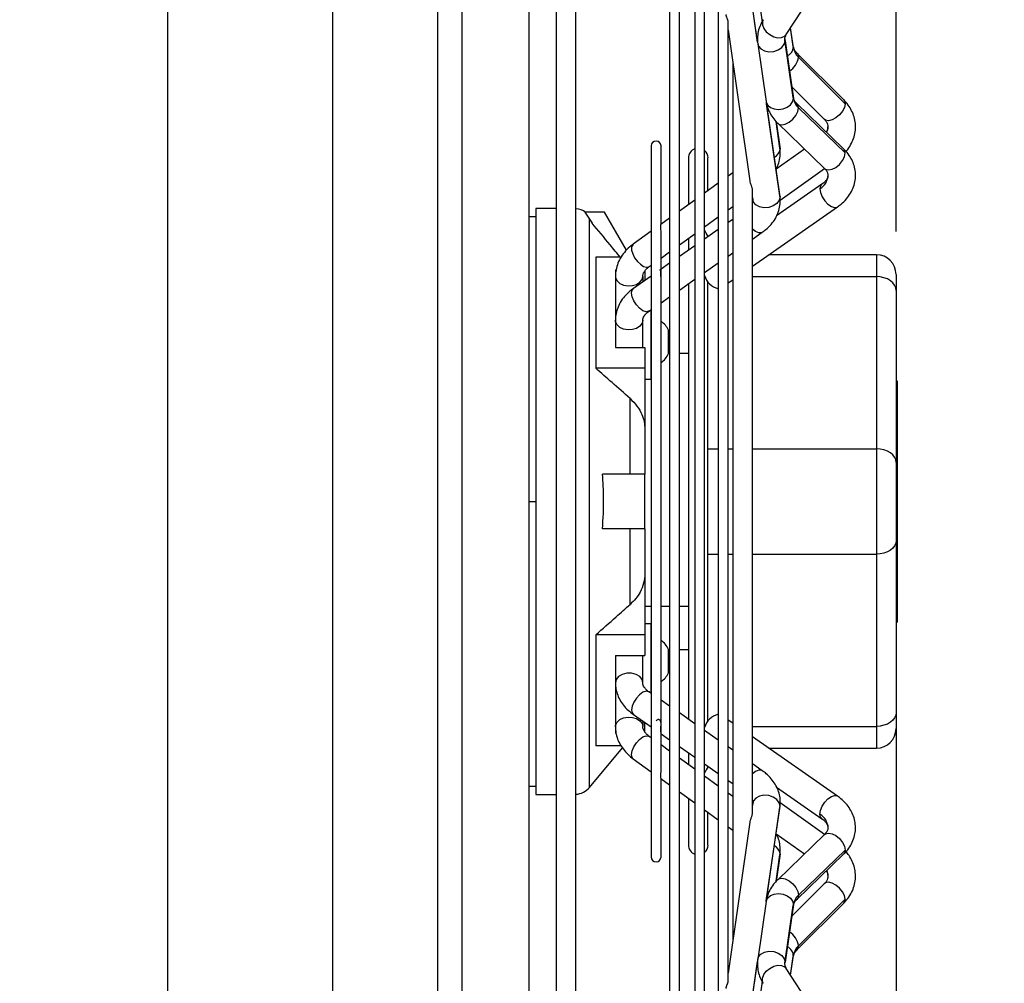
# Model space of a CAD drawing. Units: millimetres. Extents: x 5 to 414, y 3 to 291.
# Drawn here: x 324 to 340, y 231 to 247 of the extents above; entities that cross this region are included whole.
import ezdxf

# ---------------------------------------------------------------- set-up
doc = ezdxf.new("R2010")
doc.units = ezdxf.units.MM
doc.layers.add('GEOMETRY', color=7, linetype='Continuous')
doc.styles.add('SLDTEXTSTYLE0', font='TXT', dxfattribs={"width": 0.605})
doc.dimstyles.new('SLDDIMSTYLE0', dxfattribs={"dimtxt": 5.136637, "dimasz": 3.5, "dimexe": 0, "dimexo": 0.0625, "dimgap": 1.284159, "dimtad": 1, "dimdec": 0, "dimlfac": 15, "dimrnd": 1e-09, "dimzin": 12, "dimdsep": 46, "dimtxsty": 'SLDTEXTSTYLE0', "dimsah": 1, "dimcen": 0.09, "dimadec": 0, "dimazin": 3, "dimtol": 1, "dimtp": 10, "dimtm": 10, "dimtfac": 1, "dimtdec": 0, "dimtofl": 0, "dimtmove": 0, "dimatfit": 3, "dimfxl": 0, "dimfrac": 2, "dimtolj": 1, "dimarcsym": 0})

# ---------------------------------------------------------------- blocks, each defined once
blk = doc.blocks.new('_D_10')
at = {"layer": 'GEOMETRY'}
for p, q in [((324.165, 268.188), (324.165, 275.694)), ((338.431, 243.884), (338.431, 275.694)), ((338.431, 274.694), (324.165, 274.694)), ((338.431, 274.694), (367.163, 274.694))]:
    blk.add_line(p, q, dxfattribs=at)
for points in [[(324.165, 274.694), (329.301, 273.903), (329.301, 275.484)], [(338.431, 274.694), (333.295, 275.484), (333.295, 273.903)]]:
    blk.add_solid(points, dxfattribs=at)
at = {"layer": 'GEOMETRY', "char_height": 5.2917, "attachment_point": 1, "style": 'SLDTEXTSTYLE0'}
for s, insert in [('±10', (355.477, 281.515)), ('214', (341.733, 281.515))]:
    blk.add_mtext(s, dxfattribs=dict(at, insert=insert))
blk = doc.blocks.new('_D_11')
at = {"layer": 'GEOMETRY'}
for p, q in [((273.299, 265.368), (273.299, 191.727)), ((338.431, 238.961), (338.431, 191.727)), ((273.299, 192.727), (338.431, 192.727))]:
    blk.add_line(p, q, dxfattribs=at)
for points in [[(273.299, 192.727), (278.435, 191.937), (278.435, 193.517)], [(338.431, 192.727), (333.295, 193.517), (333.295, 191.937)]]:
    blk.add_solid(points, dxfattribs=at)
at = {"layer": 'GEOMETRY', "char_height": 5.2917, "attachment_point": 1, "style": 'SLDTEXTSTYLE0'}
for s, insert in [('±10', (306.894, 199.548)), ('977', (293.15, 199.548))]:
    blk.add_mtext(s, dxfattribs=dict(at, insert=insert))

msp = doc.modelspace()

# ---------------------------------------------------------------- linework, layer by layer
at = {"color": 8, "linetype": 'Continuous', "lineweight": 25}
for p, q in [((326.062, 239.435), (326.062, 260.668)), ((328.865, 239.435), (328.865, 260.668)), ((330.651, 239.435), (330.651, 254.109)), ((331.064, 239.435), (331.064, 254.096)), ((336.079, 247.102), (335.538, 250.841)), ((336.687, 247.01), (336.64, 247.343)), ((336.545, 247.124), (336.544, 247.141)), ((336.46, 244.474), (336.228, 246.075)), ((336.687, 246.144), (336.686, 246.161)), ((336.394, 245.754), (336.46, 245.285)), ((336.46, 245.285), (336.459, 245.301)), ((336.459, 244.491), (336.46, 244.474)), ((338.098, 243.491), (338.098, 243.12)), ((335.991, 243.12), (338.098, 243.12)), ((335.236, 240.197), (335.412, 240.197)), ((335.579, 240.197), (335.658, 240.197)), ((335.991, 240.197), (338.098, 240.197)), ((326.062, 218.201), (326.062, 239.435)), ((328.865, 218.201), (328.865, 239.435)), ((330.651, 224.498), (330.651, 239.435)), ((331.064, 224.507), (331.064, 239.435)), ((332.198, 239.301), (332.311, 239.301)), ((335.236, 238.406), (335.412, 238.406)), ((335.579, 238.406), (335.658, 238.406)), ((335.991, 238.406), (338.098, 238.406)), ((334.165, 237.524), (334.273, 237.524)), ((334.439, 237.524), (334.584, 237.524)), ((334.751, 237.524), (334.903, 237.524)), ((335.991, 235.483), (338.098, 235.483)), ((338.098, 235.483), (338.098, 235.112)), ((336.227, 232.522), (336.46, 234.129)), ((336.459, 234.112), (336.46, 234.129)), ((336.46, 233.318), (336.394, 232.85)), ((336.46, 233.318), (336.459, 233.302)), ((336.687, 232.459), (336.686, 232.442)), ((335.537, 227.756), (336.081, 231.51)), ((336.545, 231.479), (336.544, 231.465)), ((336.64, 231.26), (336.687, 231.593))]:
    msp.add_line(p, q, dxfattribs=at)
at = {"color": 7, "linetype": 'Continuous', "lineweight": 25}
for p, q in [((332.198, 239.435), (332.198, 254.096)), ((332.658, 254.078), (332.658, 224.525)), ((332.991, 224.639), (332.991, 253.964)), ((334.584, 253.435), (334.584, 225.163)), ((334.751, 225.423), (334.751, 253.18)), ((335.011, 251.23), (335.011, 227.373)), ((336.079, 247.112), (335.542, 250.822)), ((335.178, 228.378), (335.178, 250.227)), ((335.412, 248.462), (335.412, 230.141)), ((336.567, 247.23), (337.125, 248.091)), ((336.082, 247.973), (336.156, 247.448)), ((335.579, 231.146), (335.579, 247.457)), ((336.686, 247.026), (336.641, 247.344)), ((335.579, 247.311), (335.95, 244.745)), ((336.082, 247.074), (336.224, 246.094)), ((336.686, 246.161), (336.544, 247.141)), ((336.545, 247.124), (336.687, 246.144)), ((336.686, 247.026), (336.687, 247.01)), ((337.542, 246.123), (336.748, 246.915)), ((337.566, 246.056), (336.773, 246.848)), ((335.658, 246.765), (335.658, 231.838)), ((336.659, 246.344), (337.212, 245.793)), ((336.459, 244.491), (336.232, 246.056)), ((337.539, 245.293), (336.745, 246.059)), ((336.773, 245.986), (337.566, 245.22)), ((336.459, 245.301), (336.395, 245.752)), ((336.421, 245.724), (337.215, 244.957)), ((334.273, 245.34), (334.273, 233.263)), ((334.439, 244.013), (334.439, 245.34)), ((336.874, 245.287), (336.396, 244.943)), ((334.903, 245.135), (334.903, 244.343)), ((335.236, 244.582), (335.236, 245.135)), ((335.658, 244.885), (335.579, 244.828)), ((336.463, 244.417), (337.215, 244.957)), ((335.412, 244.709), (335.178, 244.54)), ((337.171, 244.688), (336.402, 244.154)), ((335.991, 234.002), (335.991, 244.602)), ((335.011, 244.421), (334.751, 244.233)), ((335.991, 244.462), (335.997, 244.424)), ((332.658, 244.275), (332.311, 244.275)), ((332.311, 244.275), (332.311, 234.328)), ((333.147, 244.212), (333.268, 244.03)), ((333.48, 244.212), (333.147, 244.212)), ((333.852, 243.567), (333.48, 244.212)), ((335.579, 244.254), (335.658, 244.31)), ((335.991, 243.299), (337.437, 244.305)), ((332.311, 244.135), (332.198, 244.135)), ((333.224, 234.447), (333.224, 244.096)), ((334.584, 244.113), (334.436, 244.007)), ((335.178, 243.966), (335.412, 244.134)), ((335.658, 244.093), (335.579, 244.038)), ((334.273, 243.89), (333.967, 243.67)), ((334.439, 243.082), (334.439, 243.871)), ((334.751, 243.659), (335.011, 243.846)), ((335.412, 243.922), (335.178, 243.759)), ((335.991, 243.756), (336.159, 243.873)), ((334.903, 243.768), (334.903, 243.568)), ((335.236, 243.799), (335.236, 243.811)), ((334.439, 243.435), (334.584, 243.539)), ((335.011, 243.643), (334.751, 243.462)), ((335.579, 243.469), (335.658, 243.524)), ((333.332, 243.45), (333.332, 241.564)), ((333.761, 243.45), (333.332, 243.45)), ((334.584, 243.346), (334.439, 243.245)), ((335.178, 243.19), (335.412, 243.353)), ((338.098, 243.491), (336.267, 243.491)), ((333.665, 243.237), (333.677, 243.237)), ((333.665, 243.237), (333.665, 243.125)), ((334.165, 243.217), (334.165, 243.054)), ((334.239, 243.291), (334.273, 243.315)), ((333.665, 243.125), (333.665, 242.991)), ((333.665, 242.991), (333.665, 242.384)), ((334.273, 243.129), (333.97, 242.918)), ((334.131, 243.125), (334.131, 243.031)), ((334.439, 235.364), (334.439, 243.082)), ((334.751, 242.893), (335.011, 243.075)), ((334.903, 242.999), (334.903, 235.604)), ((335.236, 235.565), (335.236, 243.038)), ((335.579, 243.012), (335.658, 243.067)), ((338.098, 243.12), (338.098, 240.197)), ((338.431, 243.158), (338.431, 242.884)), ((338.431, 242.884), (338.431, 239.961)), ((334.439, 242.677), (334.584, 242.777)), ((334.236, 242.535), (334.273, 242.561)), ((334.265, 242.555), (334.265, 241.379)), ((334.273, 242.512), (334.265, 242.512)), ((333.665, 242.383), (333.665, 242.253)), ((334.131, 241.917), (334.131, 242.383)), ((333.665, 242.253), (333.665, 241.917)), ((334.568, 242.012), (334.568, 242.212)), ((334.568, 241.812), (334.568, 242.012)), ((333.665, 241.917), (334.165, 241.917)), ((334.165, 241.917), (334.165, 241.564)), ((334.584, 241.815), (334.568, 241.815)), ((334.903, 241.815), (334.751, 241.815)), ((334.165, 241.564), (333.332, 241.564)), ((334.165, 241.564), (334.165, 240.528)), ((334.265, 241.512), (334.273, 241.512)), ((334.165, 241.379), (334.265, 241.379)), ((338.431, 241.353), (338.448, 241.353)), ((338.448, 241.353), (338.448, 240.693)), ((333.915, 239.768), (333.915, 241.048)), ((338.431, 240.693), (338.448, 240.693)), ((338.448, 240.693), (338.448, 240.033)), ((334.165, 240.528), (334.165, 239.768)), ((338.098, 240.197), (338.098, 238.406)), ((338.431, 240.033), (338.448, 240.033)), ((338.431, 240.023), (338.448, 240.023)), ((338.448, 240.035), (338.448, 240.023)), ((338.448, 240.023), (338.448, 239.962)), ((338.431, 239.962), (338.448, 239.962)), ((338.431, 239.961), (338.431, 238.642)), ((338.431, 239.893), (338.448, 239.893)), ((338.448, 239.962), (338.448, 239.893)), ((338.448, 239.893), (338.448, 239.759)), ((334.165, 239.768), (333.445, 239.768)), ((334.165, 238.835), (334.165, 239.768)), ((338.431, 239.759), (338.448, 239.759)), ((338.431, 239.682), (338.448, 239.682)), ((338.431, 239.661), (338.448, 239.661)), ((338.448, 239.759), (338.448, 239.682)), ((338.448, 239.682), (338.448, 239.661)), ((338.448, 239.661), (338.448, 239.601)), ((338.431, 239.601), (338.448, 239.601)), ((338.431, 239.543), (338.448, 239.543)), ((338.448, 239.601), (338.448, 239.543)), ((338.448, 239.543), (338.448, 239.342)), ((332.198, 224.507), (332.198, 239.435)), ((338.431, 239.342), (338.448, 239.342)), ((338.431, 239.339), (338.448, 239.339)), ((338.448, 239.339), (338.448, 239.265)), ((338.431, 239.265), (338.448, 239.265)), ((338.431, 239.219), (338.448, 239.219)), ((338.431, 239.169), (338.448, 239.169)), ((338.448, 239.265), (338.448, 239.219)), ((338.448, 239.219), (338.448, 239.169)), ((338.448, 239.169), (338.448, 239.049)), ((338.431, 239.049), (338.448, 239.049)), ((338.448, 239.049), (338.448, 238.884)), ((334.165, 238.835), (333.445, 238.835)), ((333.915, 237.555), (333.915, 238.835)), ((334.165, 238.835), (334.165, 238.075)), ((338.431, 238.884), (338.448, 238.884)), ((338.448, 238.884), (338.448, 238.804)), ((338.431, 238.804), (338.448, 238.804)), ((338.431, 238.744), (338.448, 238.744)), ((338.431, 238.65), (338.448, 238.65)), ((338.448, 238.804), (338.448, 238.744)), ((338.448, 238.744), (338.448, 238.65)), ((338.448, 238.65), (338.448, 238.394)), ((338.431, 238.642), (338.431, 235.719)), ((338.098, 238.406), (338.098, 235.483)), ((338.431, 238.394), (338.448, 238.394)), ((338.431, 238.325), (338.448, 238.325)), ((338.448, 238.394), (338.448, 238.325)), ((338.448, 238.325), (338.448, 238.252)), ((338.431, 238.252), (338.448, 238.252)), ((338.431, 238.184), (338.448, 238.184)), ((338.431, 238.172), (338.448, 238.172)), ((338.448, 238.252), (338.448, 238.184)), ((338.448, 238.184), (338.448, 238.172)), ((338.448, 238.172), (338.448, 238.045)), ((334.165, 238.075), (334.165, 237.039)), ((338.431, 238.045), (338.448, 238.045)), ((338.431, 237.977), (338.448, 237.977)), ((338.448, 238.045), (338.448, 237.977)), ((338.448, 237.977), (338.448, 237.97)), ((338.431, 237.97), (338.448, 237.97)), ((338.431, 237.912), (338.448, 237.912)), ((338.448, 237.97), (338.448, 237.912)), ((338.448, 237.912), (338.448, 237.711)), ((338.431, 237.711), (338.448, 237.711)), ((338.431, 237.642), (338.448, 237.642)), ((338.448, 237.711), (338.448, 237.642)), ((338.448, 237.642), (338.448, 237.573)), ((338.431, 237.573), (338.448, 237.573)), ((338.431, 237.518), (338.448, 237.518)), ((338.448, 237.573), (338.448, 237.518)), ((338.448, 237.518), (338.448, 237.255)), ((334.265, 237.224), (334.165, 237.224)), ((334.265, 237.224), (334.265, 236.048)), ((338.431, 237.255), (338.448, 237.255)), ((333.332, 237.039), (333.332, 235.153)), ((334.165, 237.039), (333.332, 237.039)), ((334.165, 237.039), (334.165, 236.686)), ((334.273, 237.091), (334.265, 237.091)), ((333.665, 236.686), (334.165, 236.686)), ((333.665, 236.686), (333.665, 236.35)), ((334.131, 236.22), (334.131, 236.686)), ((334.568, 236.591), (334.568, 236.791)), ((334.568, 236.788), (334.584, 236.788)), ((334.751, 236.788), (334.903, 236.788)), ((334.568, 236.391), (334.568, 236.591)), ((333.665, 236.35), (333.665, 236.22)), ((333.665, 236.22), (333.665, 235.612)), ((334.273, 236.042), (334.236, 236.068)), ((334.265, 236.091), (334.273, 236.091)), ((334.584, 235.826), (334.439, 235.926)), ((333.97, 235.685), (334.273, 235.474)), ((335.011, 235.528), (334.751, 235.71)), ((338.431, 235.719), (338.431, 235.445)), ((333.665, 235.612), (333.665, 235.478)), ((333.665, 235.478), (333.665, 235.366)), ((334.131, 235.572), (334.131, 235.478)), ((334.165, 235.386), (334.165, 235.549)), ((335.658, 235.536), (335.579, 235.591)), ((333.665, 235.366), (333.678, 235.366)), ((334.273, 235.288), (334.239, 235.312)), ((334.439, 234.73), (334.439, 235.364)), ((334.439, 235.358), (334.584, 235.257)), ((335.412, 235.25), (335.178, 235.412)), ((337.437, 234.298), (335.991, 235.304)), ((333.761, 235.153), (333.332, 235.153)), ((334.584, 235.064), (334.439, 235.168)), ((334.751, 235.141), (335.011, 234.96)), ((335.658, 235.079), (335.579, 235.134)), ((333.224, 234.447), (333.785, 235.116)), ((334.903, 235.035), (334.903, 234.835)), ((336.267, 235.112), (338.098, 235.112)), ((333.967, 234.933), (334.273, 234.713)), ((335.011, 234.757), (334.751, 234.944)), ((335.178, 234.844), (335.412, 234.681)), ((335.236, 234.792), (335.236, 234.803)), ((336.159, 234.73), (335.991, 234.847)), ((335.412, 234.469), (335.178, 234.637)), ((332.198, 234.468), (332.311, 234.468)), ((334.436, 234.596), (334.584, 234.49)), ((334.439, 233.263), (334.439, 234.586)), ((335.579, 234.565), (335.658, 234.51)), ((332.311, 234.328), (332.658, 234.328)), ((334.751, 234.37), (335.011, 234.182)), ((335.658, 234.293), (335.579, 234.349)), ((336.403, 234.449), (337.171, 233.915)), ((334.903, 234.26), (334.903, 233.468)), ((335.991, 234.228), (335.996, 234.213)), ((335.997, 234.179), (335.991, 234.141)), ((335.997, 234.194), (335.997, 234.179)), ((337.215, 233.646), (336.464, 234.185)), ((335.178, 234.063), (335.412, 233.894)), ((335.236, 233.468), (335.236, 234.021)), ((336.23, 232.534), (336.459, 234.112)), ((335.95, 233.858), (335.579, 231.292)), ((335.579, 233.775), (335.658, 233.718)), ((336.396, 233.66), (336.874, 233.316)), ((337.215, 233.646), (336.421, 232.879)), ((336.396, 232.852), (336.459, 233.302)), ((336.745, 232.543), (337.539, 233.31)), ((337.566, 233.383), (336.773, 232.616)), ((337.212, 232.81), (336.659, 232.259)), ((336.224, 232.509), (336.082, 231.529)), ((336.687, 232.459), (336.545, 231.479)), ((336.748, 231.688), (337.542, 232.48)), ((336.773, 231.755), (337.566, 232.547)), ((336.544, 231.462), (336.686, 232.442)), ((335.54, 227.768), (336.079, 231.491)), ((336.641, 231.259), (336.686, 231.577)), ((337.125, 230.512), (336.567, 231.373)), ((336.156, 231.155), (336.082, 230.629))]:
    msp.add_line(p, q, dxfattribs=at)
at = {"color": 8, "linetype": 'Continuous', "lineweight": 25, "flags": 128}
for points in [[(336.175, 247.483), (336.161, 247.45), (336.161, 247.395), (336.184, 247.335), (336.227, 247.278), (336.286, 247.23), (336.354, 247.195), (336.424, 247.178), (336.488, 247.18), (336.539, 247.201), (336.567, 247.23)], [(336.082, 247.074), (336.095, 247.035), (336.135, 246.987), (336.197, 246.954), (336.273, 246.94), (336.353, 246.945), (336.429, 246.971), (336.491, 247.012), (336.531, 247.066), (336.545, 247.124)], [(336.543, 247.157), (336.543, 247.145), (336.545, 247.124)], [(336.749, 246.914), (336.761, 246.897), (336.773, 246.848)], [(336.224, 246.094), (336.226, 246.084), (336.251, 246.033), (336.298, 245.993), (336.362, 245.967), (336.436, 245.959), (336.512, 245.969), (336.582, 245.996), (336.638, 246.037), (336.675, 246.088), (336.687, 246.144)], [(336.773, 245.986), (336.761, 246.038), (336.747, 246.058)], [(337.566, 246.056), (337.555, 245.994), (337.522, 245.928), (337.472, 245.866), (337.41, 245.815), (337.344, 245.781), (337.282, 245.768), (337.232, 245.778), (337.212, 245.793)], [(337.542, 246.123), (337.555, 246.105), (337.566, 246.056)], [(336.421, 245.724), (336.438, 245.711), (336.489, 245.699), (336.55, 245.71), (336.616, 245.743), (336.678, 245.794), (336.728, 245.857), (336.761, 245.923), (336.773, 245.986)], [(337.215, 244.957), (337.232, 244.945), (337.282, 244.932), (337.344, 244.943), (337.41, 244.976), (337.472, 245.027), (337.522, 245.09), (337.555, 245.157), (337.566, 245.22)], [(337.566, 245.22), (337.555, 245.271), (337.539, 245.293)], [(337.17, 244.687), (337.149, 244.661), (337.139, 244.611)], [(337.139, 244.611), (337.149, 244.547), (337.177, 244.476), (337.221, 244.408), (337.275, 244.351), (337.332, 244.311), (337.386, 244.294), (337.43, 244.301), (337.437, 244.305)], [(336.46, 244.474), (336.446, 244.416), (336.406, 244.362), (336.344, 244.321), (336.268, 244.295), (336.187, 244.29), (336.112, 244.304), (336.05, 244.337), (336.01, 244.385), (335.997, 244.424)], [(336.159, 243.873), (336.144, 243.865), (336.099, 243.863), (336.046, 243.884), (335.991, 243.925)], [(333.967, 243.67), (333.958, 243.662), (333.94, 243.624), (333.94, 243.571), (333.958, 243.507), (333.991, 243.441), (334.037, 243.379), (334.089, 243.329), (334.143, 243.294), (334.193, 243.28), (334.233, 243.287), (334.239, 243.291)], [(333.665, 243.125), (333.668, 243.098), (333.693, 243.048), (333.74, 243.005), (333.804, 242.976), (333.879, 242.963), (333.955, 242.968), (334.025, 242.989), (334.082, 243.025), (334.119, 243.072), (334.131, 243.125)], [(333.938, 242.842), (333.948, 242.892), (333.97, 242.918)], [(334.236, 242.535), (334.229, 242.531), (334.185, 242.524), (334.132, 242.542), (334.074, 242.582), (334.02, 242.639), (333.976, 242.707), (333.948, 242.777), (333.938, 242.842)], [(334.131, 242.383), (334.119, 242.328), (334.082, 242.28), (334.025, 242.242), (333.955, 242.22), (333.879, 242.215), (333.804, 242.229), (333.74, 242.259), (333.693, 242.303), (333.668, 242.355), (333.665, 242.383)], [(334.236, 236.068), (334.229, 236.072), (334.185, 236.079), (334.132, 236.061), (334.074, 236.021), (334.02, 235.964), (333.976, 235.896), (333.948, 235.826), (333.938, 235.761)], [(333.665, 235.478), (333.668, 235.505), (333.693, 235.555), (333.74, 235.598), (333.804, 235.627), (333.879, 235.64), (333.955, 235.635), (334.025, 235.614), (334.082, 235.578), (334.119, 235.531), (334.131, 235.478)], [(333.938, 235.761), (333.948, 235.711), (333.97, 235.685)], [(333.938, 235.004), (333.948, 235.067), (333.976, 235.136), (334.02, 235.204), (334.074, 235.262), (334.132, 235.303), (334.185, 235.322), (334.229, 235.318), (334.239, 235.312)], [(333.967, 234.933), (333.948, 234.956), (333.938, 235.004)], [(336.159, 234.73), (336.144, 234.738), (336.099, 234.74), (336.046, 234.719), (335.991, 234.678)], [(336.46, 234.129), (336.446, 234.187), (336.406, 234.241), (336.344, 234.282), (336.268, 234.308), (336.187, 234.313), (336.112, 234.299), (336.05, 234.266), (336.01, 234.218), (335.997, 234.179)], [(337.139, 233.992), (337.149, 234.056), (337.177, 234.127), (337.221, 234.194), (337.275, 234.252), (337.332, 234.292), (337.386, 234.309), (337.43, 234.302), (337.437, 234.298)], [(337.17, 233.916), (337.149, 233.942), (337.139, 233.992)], [(337.215, 233.646), (337.232, 233.658), (337.282, 233.671), (337.344, 233.66), (337.41, 233.627), (337.472, 233.576), (337.522, 233.513), (337.555, 233.446), (337.566, 233.383)], [(337.566, 233.383), (337.555, 233.332), (337.539, 233.31)], [(336.421, 232.879), (336.438, 232.892), (336.489, 232.904), (336.55, 232.893), (336.616, 232.86), (336.678, 232.809), (336.728, 232.746), (336.761, 232.68), (336.773, 232.616)], [(337.566, 232.547), (337.555, 232.609), (337.522, 232.674), (337.472, 232.737), (337.41, 232.788), (337.344, 232.822), (337.282, 232.835), (337.232, 232.825), (337.212, 232.81)], [(336.224, 232.509), (336.226, 232.519), (336.251, 232.57), (336.298, 232.61), (336.362, 232.636), (336.436, 232.644), (336.512, 232.634), (336.582, 232.607), (336.638, 232.566), (336.675, 232.515), (336.687, 232.459)], [(336.773, 232.616), (336.761, 232.565), (336.746, 232.544)], [(337.542, 232.48), (337.555, 232.498), (337.566, 232.547)], [(336.082, 231.529), (336.095, 231.568), (336.135, 231.615), (336.197, 231.649), (336.273, 231.663), (336.353, 231.658), (336.429, 231.632), (336.491, 231.591), (336.531, 231.537), (336.545, 231.479)], [(336.749, 231.689), (336.761, 231.706), (336.773, 231.755)], [(336.543, 231.447), (336.543, 231.458), (336.545, 231.479)], [(336.175, 231.12), (336.161, 231.153), (336.161, 231.208), (336.184, 231.268), (336.227, 231.325), (336.286, 231.373), (336.354, 231.408), (336.424, 231.425), (336.488, 231.423), (336.539, 231.402), (336.567, 231.373)]]:
    msp.add_lwpolyline(points, dxfattribs=at)
at = {"color": 7, "linetype": 'Continuous', "lineweight": 25, "flags": 128}
for points in [[(335.242, 243.803), (335.206, 243.857), (335.178, 243.914)], [(338.431, 242.884), (338.425, 242.93), (338.406, 242.974), (338.375, 243.015), (338.334, 243.051), (338.283, 243.08), (338.225, 243.102), (338.163, 243.115), (338.098, 243.12)], [(338.431, 239.961), (338.425, 240.007), (338.406, 240.052), (338.375, 240.092), (338.334, 240.128), (338.283, 240.157), (338.225, 240.179), (338.163, 240.193), (338.098, 240.197)], [(338.431, 238.642), (338.425, 238.596), (338.406, 238.551), (338.375, 238.511), (338.334, 238.475), (338.283, 238.446), (338.225, 238.424), (338.163, 238.41), (338.098, 238.406)], [(334.131, 236.22), (334.117, 236.278), (334.077, 236.328), (334.015, 236.366), (333.938, 236.385), (333.857, 236.385), (333.781, 236.366), (333.719, 236.328), (333.679, 236.278), (333.665, 236.22)], [(338.431, 235.719), (338.425, 235.673), (338.406, 235.629), (338.375, 235.588), (338.334, 235.552), (338.283, 235.523), (338.225, 235.501), (338.163, 235.488), (338.098, 235.483)], [(335.242, 234.799), (335.206, 234.746), (335.178, 234.689)]]:
    msp.add_lwpolyline(points, dxfattribs=at)
at = {"color": 8, "linetype": 'Continuous', "lineweight": 25}
for centre, radius, start, end in [((336.514, 247.026), 0.173, 293.4938, 354.5433), ((336.446, 246.889), 0.329, 302.0641, 352.7725), ((337.025, 245.665), 0.25, 336.9398, 359.7512), ((336.288, 245.302), 0.173, 296.0044, 354.4497), ((336.99, 244.855), 0.286, 301.3928, 357.0636), ((335.769, 244.409), 0.229, 346.1923, 0.047), ((335.769, 234.194), 0.229, 359.6848, 13.8084), ((336.99, 233.748), 0.286, 3.0841, 58.5999), ((336.288, 233.301), 0.173, 5.5503, 63.9956), ((337.025, 232.938), 0.251, 0.3308, 23.0598), ((336.446, 231.714), 0.329, 7.2275, 57.9359), ((336.526, 231.586), 0.161, 357.0335, 68.8243)]:
    msp.add_arc(centre, radius, start, end, dxfattribs=at)
at = {"color": 7, "linetype": 'Continuous', "lineweight": 25}
for centre, radius, start, end in [((336.971, 247.056), 0.287, 189.1902, 226.4161), ((336.959, 246.19), 0.276, 189.6308, 227.5243), ((334.356, 245.34), 0.0833, 0, 180), ((335.07, 245.135), 0.167, 110.4757, 180), ((335.07, 245.135), 0.167, 0, 49.444), ((332.969, 243.941), 0.333, 54.1344, 86.1436), ((338.098, 243.158), 0.333, 0, 90), ((335.486, 243.226), 0.319, 195.3467, 256.7012), ((334.177, 242.012), 0.439, 27.1071, 53.294), ((334.177, 242.012), 0.439, 306.706, 332.8929), ((334.177, 236.591), 0.439, 27.1071, 53.294), ((334.177, 236.591), 0.439, 306.706, 332.8929), ((335.486, 235.377), 0.319, 103.2988, 164.6533), ((338.098, 235.445), 0.333, 270, 0), ((332.969, 234.661), 0.333, 273.8564, 320), ((335.07, 233.468), 0.167, 180, 249.5243), ((335.07, 233.468), 0.167, 310.556, 0), ((334.356, 233.263), 0.0833, 180, 0), ((336.959, 232.413), 0.276, 132.4757, 170.3692), ((336.971, 231.547), 0.287, 133.5839, 170.8098)]:
    msp.add_arc(centre, radius, start, end, dxfattribs=at)
for points, knots in [([(335.578, 247.45), (335.578, 247.45), (335.579, 247.451), (335.579, 247.459), (335.576, 247.471), (335.571, 247.486), (335.564, 247.502), (335.554, 247.526), (335.544, 247.55), (335.543, 247.567), (335.542, 247.573)], [0, 0, 0, 0, 0.013955, 0.118669, 0.221861, 0.331413, 0.445358, 0.569719, 0.856593, 1, 1, 1, 1]), ([(336.175, 247.483), (336.163, 247.462), (336.13, 247.407), (336.094, 247.312), (336.075, 247.202), (336.076, 247.122), (336.081, 247.081), (336.082, 247.074)], [0, 0, 0, 0, 0.1707573, 0.4415592, 0.7067066, 0.9510015, 1, 1, 1, 1]), ([(336.543, 247.157), (336.544, 247.168), (336.545, 247.189), (336.56, 247.217), (336.567, 247.23)], [0, 0, 0, 0, 0.539057, 1, 1, 1, 1]), ([(336.544, 247.141), (336.543, 247.146), (336.542, 247.151), (336.543, 247.156), (336.543, 247.157)], [0, 0, 0, 0, 0.901266, 1, 1, 1, 1]), ([(336.748, 246.915), (336.741, 246.922), (336.721, 246.944), (336.696, 246.984), (336.69, 247.011), (336.686, 247.026)], [0, 0, 0, 0, 0.173605, 0.540705, 1, 1, 1, 1]), ([(336.224, 246.094), (336.229, 246.069), (336.24, 246.009), (336.276, 245.917), (336.334, 245.82), (336.386, 245.758), (336.418, 245.727), (336.421, 245.724)], [0, 0, 0, 0, 0.177428, 0.438323, 0.701088, 0.965932, 1, 1, 1, 1]), ([(336.745, 246.059), (336.739, 246.066), (336.719, 246.087), (336.696, 246.122), (336.688, 246.147), (336.686, 246.159), (336.686, 246.161)], [0, 0, 0, 0, 0.17331, 0.533569, 0.949392, 1, 1, 1, 1]), ([(337.58, 245.247), (337.583, 245.25), (337.616, 245.283), (337.662, 245.357), (337.713, 245.466), (337.74, 245.58), (337.745, 245.694), (337.729, 245.805), (337.692, 245.912), (337.637, 246.012), (337.583, 246.081), (337.549, 246.116), (337.542, 246.123)], [0, 0, 0, 0, 0.012672, 0.139453, 0.263462, 0.384364, 0.502645, 0.619388, 0.735622, 0.852611, 0.969728, 1, 1, 1, 1]), ([(337.212, 245.793), (337.219, 245.786), (337.24, 245.763), (337.262, 245.727), (337.275, 245.692), (337.274, 245.672), (337.274, 245.664)], [0, 0, 0, 0, 0.145465, 0.45306, 0.775866, 1, 1, 1, 1]), ([(337.274, 245.664), (337.274, 245.659), (337.276, 245.64), (337.268, 245.613), (337.251, 245.587), (337.245, 245.577)], [0, 0, 0, 0, 0.203712, 0.694281, 1, 1, 1, 1]), ([(336.394, 244.938), (336.407, 244.966), (336.438, 245.029), (336.462, 245.134), (336.467, 245.228), (336.461, 245.283), (336.459, 245.301)], [0, 0, 0, 0, 0.243654, 0.554226, 0.858064, 1, 1, 1, 1]), ([(337.437, 244.305), (337.457, 244.319), (337.512, 244.36), (337.59, 244.437), (337.662, 244.537), (337.712, 244.645), (337.74, 244.757), (337.745, 244.869), (337.729, 244.979), (337.693, 245.083), (337.637, 245.181), (337.583, 245.25), (337.547, 245.285), (337.539, 245.293)], [0, 0, 0, 0, 0.061871, 0.169737, 0.27661, 0.380856, 0.482097, 0.580799, 0.678018, 0.774755, 0.872229, 0.971486, 1, 1, 1, 1]), ([(337.274, 244.841), (337.274, 244.837), (337.276, 244.822), (337.268, 244.796), (337.246, 244.756), (337.213, 244.719), (337.183, 244.697), (337.171, 244.688)], [0, 0, 0, 0, 0.101528, 0.375889, 0.615506, 0.842381, 1, 1, 1, 1]), ([(337.215, 244.957), (337.221, 244.95), (337.242, 244.93), (337.263, 244.896), (337.274, 244.865), (337.274, 244.848), (337.274, 244.841)], [0, 0, 0, 0, 0.145257, 0.447202, 0.764065, 1, 1, 1, 1]), ([(335.991, 244.595), (335.991, 244.596), (335.992, 244.6), (335.991, 244.612), (335.987, 244.628), (335.981, 244.647), (335.973, 244.668), (335.963, 244.695), (335.954, 244.723), (335.952, 244.74), (335.951, 244.745)], [0, 0, 0, 0, 0.038992, 0.160213, 0.28167, 0.403029, 0.523807, 0.646777, 0.890877, 1, 1, 1, 1]), ([(335.998, 244.409), (335.998, 244.398), (335.999, 244.387), (335.991, 244.372), (335.991, 244.372)], [0, 0, 0, 0, 0.977059, 1, 1, 1, 1]), ([(335.997, 244.424), (335.998, 244.42), (335.999, 244.415), (335.998, 244.409), (335.998, 244.409)], [0, 0, 0, 0, 0.9144371, 1, 1, 1, 1]), ([(336.159, 243.873), (336.179, 243.888), (336.235, 243.928), (336.312, 244.005), (336.384, 244.105), (336.434, 244.213), (336.462, 244.325), (336.467, 244.419), (336.461, 244.473), (336.459, 244.491)], [0, 0, 0, 0, 0.098486, 0.270188, 0.44031, 0.606249, 0.767405, 0.924519, 1, 1, 1, 1]), ([(333.747, 243.45), (333.689, 243.52), (333.53, 243.714), (333.37, 243.907), (333.268, 244.03)], [0, 0, 0, 0, 0.361196, 1, 1, 1, 1]), ([(334.439, 243.863), (334.439, 243.863), (334.441, 243.876), (334.439, 243.902), (334.436, 243.937), (334.435, 243.968), (334.436, 243.991), (334.439, 244.005), (334.439, 244.007), (334.439, 244.008)], [0, 0, 0, 0, 0.006416, 0.158878, 0.336545, 0.525316, 0.708486, 0.874531, 1, 1, 1, 1]), ([(333.967, 243.67), (333.947, 243.655), (333.892, 243.613), (333.815, 243.534), (333.744, 243.433), (333.694, 243.323), (333.668, 243.219), (333.666, 243.153), (333.665, 243.125)], [0, 0, 0, 0, 0.111895, 0.305564, 0.497542, 0.685323, 0.868399, 1, 1, 1, 1]), ([(334.131, 243.125), (334.131, 243.13), (334.132, 243.148), (334.141, 243.18), (334.166, 243.223), (334.2, 243.261), (334.228, 243.283), (334.239, 243.291)], [0, 0, 0, 0, 0.116276, 0.391338, 0.634346, 0.864774, 1, 1, 1, 1]), ([(334.439, 243.08), (334.439, 243.084), (334.44, 243.102), (334.437, 243.132), (334.435, 243.168), (334.435, 243.2), (334.438, 243.224), (334.44, 243.239), (334.438, 243.242), (334.432, 243.239), (334.425, 243.235), (334.418, 243.23), (334.415, 243.228)], [0, 0, 0, 0, 0.0451862, 0.1779885, 0.3225654, 0.4689465, 0.6124546, 0.7392827, 0.8469765, 0.899295, 0.9491816, 1, 1, 1, 1]), ([(333.97, 242.918), (333.95, 242.904), (333.895, 242.863), (333.817, 242.786), (333.745, 242.686), (333.695, 242.578), (333.668, 242.476), (333.666, 242.41), (333.665, 242.383)], [0, 0, 0, 0, 0.111452, 0.305758, 0.498276, 0.686061, 0.868434, 1, 1, 1, 1]), ([(334.131, 242.383), (334.131, 242.387), (334.132, 242.402), (334.139, 242.429), (334.162, 242.468), (334.195, 242.505), (334.225, 242.527), (334.236, 242.535)], [0, 0, 0, 0, 0.116591, 0.386776, 0.625591, 0.852167, 1, 1, 1, 1]), ([(333.915, 241.048), (333.812, 241.14), (333.619, 241.312), (333.424, 241.484), (333.332, 241.564)], [0, 0, 0, 0, 0.530848, 1, 1, 1, 1]), ([(333.915, 241.048), (333.956, 241.007), (334.039, 240.924), (334.114, 240.789), (334.157, 240.655), (334.162, 240.571), (334.165, 240.528)], [0, 0, 0, 0, 0.269428, 0.546693, 0.770676, 1, 1, 1, 1]), ([(333.445, 238.835), (333.456, 239.009), (333.475, 239.32), (333.454, 239.631), (333.445, 239.768)], [0, 0, 0, 0, 0.559849, 1, 1, 1, 1]), ([(334.165, 238.075), (334.161, 238.021), (334.153, 237.914), (334.093, 237.772), (334.014, 237.651), (333.948, 237.587), (333.915, 237.555)], [0, 0, 0, 0, 0.29079, 0.572911, 0.788809, 1, 1, 1, 1]), ([(333.332, 237.039), (333.447, 237.14), (333.642, 237.311), (333.835, 237.484), (333.915, 237.555)], [0, 0, 0, 0, 0.588851, 1, 1, 1, 1]), ([(333.665, 236.22), (333.665, 236.195), (333.668, 236.134), (333.691, 236.038), (333.735, 235.936), (333.797, 235.841), (333.875, 235.756), (333.939, 235.708), (333.97, 235.685)], [0, 0, 0, 0, 0.119329, 0.293826, 0.468354, 0.645078, 0.825545, 1, 1, 1, 1]), ([(334.236, 236.068), (334.227, 236.074), (334.199, 236.095), (334.166, 236.13), (334.141, 236.169), (334.132, 236.198), (334.132, 236.214), (334.131, 236.22)], [0, 0, 0, 0, 0.11597, 0.350274, 0.588949, 0.843545, 1, 1, 1, 1]), ([(333.665, 235.478), (333.665, 235.453), (333.668, 235.391), (333.69, 235.293), (333.734, 235.189), (333.797, 235.092), (333.875, 235.005), (333.937, 234.956), (333.967, 234.933)], [0, 0, 0, 0, 0.118898, 0.295118, 0.471342, 0.64944, 0.83077, 1, 1, 1, 1]), ([(334.239, 235.312), (334.23, 235.319), (334.202, 235.34), (334.168, 235.377), (334.142, 235.42), (334.132, 235.453), (334.132, 235.471), (334.131, 235.478)], [0, 0, 0, 0, 0.116156, 0.354211, 0.597196, 0.856886, 1, 1, 1, 1]), ([(334.439, 235.366), (334.439, 235.368), (334.439, 235.374), (334.436, 235.395), (334.435, 235.426), (334.436, 235.462), (334.439, 235.498), (334.44, 235.533), (334.436, 235.559), (334.429, 235.576), (334.422, 235.587), (334.413, 235.594), (334.402, 235.598), (334.39, 235.599), (334.373, 235.594), (334.363, 235.584), (334.356, 235.578)], [0, 0, 0, 0, 0.06283, 0.17567, 0.295563, 0.411898, 0.517356, 0.609981, 0.690079, 0.72746, 0.763034, 0.799535, 0.835567, 0.872483, 0.911013, 1, 1, 1, 1]), ([(334.435, 234.646), (334.436, 234.656), (334.437, 234.674), (334.44, 234.705), (334.439, 234.727), (334.439, 234.737)], [0, 0, 0, 0, 0.373072, 0.718167, 1, 1, 1, 1]), ([(334.438, 234.595), (334.439, 234.594), (334.441, 234.593), (334.438, 234.6), (334.436, 234.617), (334.435, 234.637), (334.435, 234.646)], [0, 0, 0, 0, 0.0457895, 0.3333536, 0.6602318, 1, 1, 1, 1]), ([(336.459, 234.112), (336.461, 234.137), (336.468, 234.198), (336.459, 234.296), (336.429, 234.402), (336.38, 234.503), (336.313, 234.596), (336.238, 234.672), (336.183, 234.713), (336.159, 234.73)], [0, 0, 0, 0, 0.105422, 0.260384, 0.414423, 0.56896, 0.725852, 0.886257, 1, 1, 1, 1]), ([(337.539, 233.31), (337.556, 233.328), (337.603, 233.375), (337.663, 233.462), (337.713, 233.57), (337.74, 233.682), (337.745, 233.794), (337.728, 233.903), (337.691, 234.008), (337.636, 234.105), (337.562, 234.195), (337.493, 234.258), (337.448, 234.29), (337.437, 234.298)], [0, 0, 0, 0, 0.063004, 0.169021, 0.273175, 0.374342, 0.472991, 0.570187, 0.666926, 0.764431, 0.863739, 0.965374, 1, 1, 1, 1]), ([(335.951, 233.858), (335.951, 233.861), (335.953, 233.877), (335.962, 233.903), (335.971, 233.93), (335.979, 233.951), (335.986, 233.97), (335.99, 233.988), (335.992, 234), (335.991, 234.005), (335.991, 234.006)], [0, 0, 0, 0, 0.080749, 0.330803, 0.456972, 0.580776, 0.706821, 0.830775, 0.95567, 1, 1, 1, 1]), ([(337.171, 233.915), (337.18, 233.908), (337.207, 233.888), (337.241, 233.853), (337.265, 233.814), (337.275, 233.785), (337.274, 233.769), (337.274, 233.763)], [0, 0, 0, 0, 0.116238, 0.351084, 0.590311, 0.845496, 1, 1, 1, 1]), ([(336.459, 233.302), (336.461, 233.327), (336.468, 233.389), (336.458, 233.489), (336.435, 233.584), (336.407, 233.639), (336.396, 233.66)], [0, 0, 0, 0, 0.204581, 0.509152, 0.81216, 1, 1, 1, 1]), ([(337.274, 233.763), (337.274, 233.757), (337.275, 233.741), (337.266, 233.713), (337.245, 233.678), (337.223, 233.655), (337.215, 233.646)], [0, 0, 0, 0, 0.17803, 0.511243, 0.809295, 1, 1, 1, 1]), ([(337.542, 232.48), (337.559, 232.498), (337.605, 232.547), (337.665, 232.635), (337.714, 232.745), (337.74, 232.858), (337.745, 232.972), (337.728, 233.084), (337.69, 233.19), (337.641, 233.282), (337.598, 233.333), (337.58, 233.354)], [0, 0, 0, 0, 0.075243, 0.201276, 0.325353, 0.446335, 0.56472, 0.681606, 0.798013, 0.915217, 1, 1, 1, 1]), ([(337.245, 233.026), (337.251, 233.017), (337.267, 232.992), (337.275, 232.965), (337.274, 232.946), (337.274, 232.939)], [0, 0, 0, 0, 0.283878, 0.74756, 1, 1, 1, 1]), ([(336.421, 232.879), (336.404, 232.861), (336.358, 232.814), (336.297, 232.727), (336.247, 232.621), (336.231, 232.546), (336.224, 232.509)], [0, 0, 0, 0, 0.169461, 0.454612, 0.734755, 1, 1, 1, 1]), ([(337.274, 232.939), (337.274, 232.932), (337.275, 232.912), (337.263, 232.878), (337.241, 232.841), (337.219, 232.818), (337.212, 232.81)], [0, 0, 0, 0, 0.198818, 0.535269, 0.837668, 1, 1, 1, 1]), ([(336.686, 232.442), (336.687, 232.447), (336.69, 232.462), (336.702, 232.491), (336.724, 232.522), (336.742, 232.54), (336.745, 232.543)], [0, 0, 0, 0, 0.17472, 0.554898, 0.901968, 1, 1, 1, 1]), ([(336.686, 231.577), (336.687, 231.583), (336.69, 231.601), (336.704, 231.633), (336.727, 231.667), (336.745, 231.685), (336.748, 231.688)], [0, 0, 0, 0, 0.174359, 0.56128, 0.914992, 1, 1, 1, 1]), ([(336.082, 231.529), (336.079, 231.504), (336.073, 231.443), (336.082, 231.344), (336.111, 231.239), (336.147, 231.165), (336.171, 231.127), (336.175, 231.12)], [0, 0, 0, 0, 0.175197, 0.432719, 0.68871, 0.940724, 1, 1, 1, 1]), ([(336.567, 231.373), (336.564, 231.379), (336.552, 231.399), (336.544, 231.423), (336.544, 231.44), (336.544, 231.446)], [0, 0, 0, 0, 0.213742, 0.697932, 1, 1, 1, 1]), ([(335.542, 231.03), (335.543, 231.036), (335.544, 231.052), (335.553, 231.075), (335.563, 231.099), (335.57, 231.114), (335.575, 231.129), (335.578, 231.141), (335.579, 231.149), (335.578, 231.152), (335.578, 231.152)], [0, 0, 0, 0, 0.138085, 0.419948, 0.543146, 0.65637, 0.761484, 0.860203, 0.961015, 1, 1, 1, 1])]:
    msp.add_open_spline(points, degree=3, knots=knots, dxfattribs=at)

# ---------------------------------------------------------------- dimensions: what is measured, and where the dimension line sits
at = {"layer": 'GEOMETRY'}
for base, p1, p2, picture, middle in [((324.165, 274.694), (338.431, 242.884), (324.165, 267.188), '_D_10', (354.448, 274.694)), ((338.431, 192.727), (273.299, 266.368), (338.431, 239.961), '_D_11', (305.865, 192.727))]:
    dim = msp.add_linear_dim(base=base, p1=p1, p2=p2, dimstyle='SLDDIMSTYLE0', dxfattribs=at)
    dim.commit()
    dim.dimension.update_dxf_attribs({"geometry": picture, "text_midpoint": middle, "dimtype": 160})

doc.saveas('drawing.dxf')
